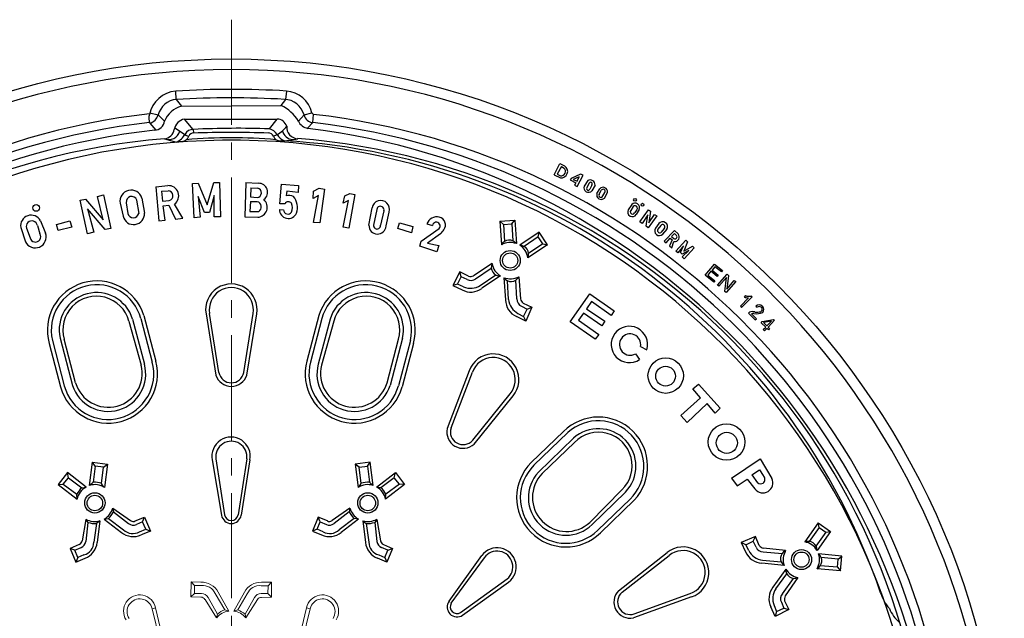
# Model space of a CAD drawing. Units: millimetres. Extents: x 0 to 48715, y -34700 to 29700.
# Drawn here: x 33751 to 37318, y -11656 to -9488 of the extents above; entities that cross this region are included whole.
import ezdxf

# ---------------------------------------------------------------- set-up
doc = ezdxf.new("R2010")
doc.units = ezdxf.units.MM
doc.linetypes.add('MITTE2', pattern=[28.575, 19.05, -3.175, 3.175, -3.175])
doc.layers.add('0.2 EVO CENTER LINE LAYER', color=5, linetype='MITTE2', lineweight=0)

msp = doc.modelspace()

# ---------------------------------------------------------------- linework, layer by layer
at = {"color": 7}
for p, q in [((34318.2, -9776.7), (34316.4, -9746.7)), ((34715.6, -9776.6), (34719.2, -9746.7)), ((34318.2, -9776.7), (34337, -9801.1)), ((34337, -9801.1), (34698.7, -9799.1)), ((34698.7, -9799.1), (34715.6, -9776.6)), ((34223, -9825.6), (34252.7, -9833)), ((34252.7, -9833), (34275.2, -9855.5)), ((34760.6, -9855.3), (34781.2, -9832.8)), ((34781.2, -9832.8), (34809.3, -9825.3)), ((34813.1, -9860.9), (34814.9, -9830.9)), ((34222.7, -9863), (34244, -9888)), ((34313, -9880), (34348.3, -9903.2)), ((34348.3, -9847.9), (34683.8, -9847.8)), ((34380.1, -9885.4), (34348.3, -9847.9)), ((34655.7, -9883.4), (34683.8, -9847.8)), ((34794.3, -9881.5), (34813.1, -9860.9)), ((34380.1, -9885.4), (34381, -9897.8)), ((34670.7, -9909.7), (34683.8, -9904.1)), ((34275.2, -9919.2), (34319, -9931.2)), ((34340.5, -9929.6), (34319, -9931.2)), ((35687.4, -10049.6), (35708, -10008.4)), ((35713.6, -10019.7), (35698.6, -10047.8)), ((35708, -10008.4), (35724.9, -10017.8)), ((35713.6, -10019.7), (35723, -10025.3)), ((35687.4, -10049.6), (35709.9, -10060.9)), ((35698.6, -10047.8), (35709.9, -10053.4)), ((35783, -10047.8), (35749.2, -10062.8)), ((35777.4, -10057.1), (35756.7, -10066.5)), ((35770.2, -10073.2), (35777.4, -10057.1)), ((35771, -10092.2), (35792.3, -10051.5)), ((35792.3, -10051.5), (35783, -10047.8)), ((34244.2, -10092.8), (34287.3, -10089)), ((34244.2, -10092.8), (34255.4, -10216.5)), ((34377.2, -10081.5), (34397.9, -10079.6)), ((34382.9, -10205.2), (34377.2, -10081.5)), ((34397.9, -10079.6), (34429.7, -10158.4)), ((34429.7, -10158.4), (34454.1, -10077.8)), ((34454.1, -10077.8), (34474.7, -10077.8)), ((34474.7, -10077.8), (34478.5, -10201.5)), ((34570.3, -10077.8), (34566.5, -10201.5)), ((34570.3, -10077.8), (34615.3, -10080.5)), ((34694, -10154.6), (34699.6, -10083.4)), ((34699.6, -10083.4), (34761.5, -10089)), ((34761.5, -10089), (34759.6, -10113.4)), ((35749.2, -10062.8), (35745.5, -10068.4)), ((35745.5, -10068.4), (35765.7, -10078.4)), ((35756.7, -10066.5), (35770.2, -10073.2)), ((35765.7, -10078.4), (35760.5, -10087.1)), ((35760.5, -10087.1), (35771, -10092.2)), ((35808.8, -10070.5), (35796.1, -10090.9)), ((35813, -10081.5), (35805.5, -10096.5)), ((35824.2, -10087.1), (35816.7, -10102.1)), ((35835.5, -10087.1), (35824.2, -10107.8)), ((34032.4, -10128.4), (34054.9, -10122.7)), ((34053, -10212.7), (34032.4, -10128.4)), ((34054.9, -10122.7), (34081.1, -10244.6)), ((34264.8, -10109.6), (34289.2, -10107.8)), ((34264.8, -10109.6), (34268.5, -10145.2)), ((34420.4, -10186.5), (34397.9, -10128.4)), ((34397.9, -10128.4), (34405.4, -10203.3)), ((34456, -10124.6), (34439.1, -10186.5)), ((34456, -10201.5), (34456, -10124.6)), ((34589, -10096.5), (34587.2, -10130.2)), ((34587.2, -10130.2), (34611.5, -10132.1)), ((34589, -10096.5), (34613.4, -10098.4)), ((34718.4, -10109.6), (34716.5, -10126.5)), ((34759.6, -10113.4), (34718.4, -10109.6)), ((34814, -10135.9), (34815.8, -10109.6)), ((34833.6, -10124.4), (34814, -10135.9)), ((34815.8, -10109.6), (34836.4, -10098.4)), ((34815.8, -10222.1), (34833.6, -10124.4)), ((34836.4, -10098.4), (34855.2, -10102.1)), ((34855.2, -10102.1), (34838.3, -10224)), ((34922.7, -10152.7), (34929, -10126.1)), ((34929, -10126.1), (34947, -10117.1)), ((34965.8, -10120.9), (34943.3, -10242.7)), ((34947, -10117.1), (34965.8, -10120.9)), ((35842.5, -10117.1), (35852.3, -10100.3)), ((35850.4, -10120.9), (35857.9, -10105.9)), ((35863.5, -10126.5), (35871.1, -10113.4)), ((35869.2, -10134), (35880.4, -10113.4)), ((33970.5, -10141.5), (33989.3, -10137.7)), ((33996.8, -10263.3), (33970.5, -10141.5)), ((33989.3, -10137.7), (34053, -10212.7)), ((34114.8, -10152.7), (34126.1, -10199.6)), ((34137.3, -10150.9), (34143, -10190.2)), ((34174.8, -10141.5), (34182.3, -10190.2)), ((34193.6, -10134), (34202.9, -10188.3)), ((34268.5, -10145.2), (34292.9, -10143.4)), ((34270.4, -10162.1), (34291.9, -10160.3)), ((34277.9, -10214.6), (34270.4, -10162.1)), ((34291.9, -10160.3), (34315.4, -10210.8)), ((34341.6, -10207.1), (34311.6, -10156.5)), ((34587.2, -10147.1), (34585.3, -10182.7)), ((34587.2, -10147.1), (34611.5, -10147.1)), ((34712.7, -10154.6), (34694, -10154.6)), ((34922.7, -10239), (34942, -10143.1)), ((34942, -10143.1), (34922.7, -10152.7)), ((35968.5, -10157.7), (35955.4, -10176.8)), ((35973.3, -10165.2), (35964.6, -10178.9)), ((34060.5, -10248.3), (33996.8, -10173.4)), ((33996.8, -10173.4), (34019.3, -10257.7)), ((34439.1, -10186.5), (34420.4, -10186.5)), ((34478.5, -10201.5), (34456, -10201.5)), ((34566.5, -10201.5), (34613.4, -10203.3)), ((34585.3, -10182.7), (34617.2, -10182.7)), ((34692.1, -10175.2), (34707.1, -10177.1)), ((35016.2, -10232.6), (35027.6, -10169.6)), ((35044.5, -10175.2), (35033, -10231.9)), ((35070.7, -10180.8), (35058.7, -10232.6)), ((35078.2, -10235.2), (35089.5, -10184.6)), ((35986.7, -10176.2), (35978.9, -10187.2)), ((35995.4, -10175.6), (35984.9, -10193.7)), ((35997.9, -10220), (36029.6, -10177)), ((36026.8, -10194.5), (36006.1, -10225.6)), ((36020.8, -10236.2), (36026.8, -10194.5)), ((36059.5, -10198.8), (36027.9, -10241.8)), ((36029.6, -10177), (36036.1, -10182)), ((36036.1, -10182), (36030.1, -10223.7)), ((36030.1, -10223.7), (36051.4, -10193.2)), ((36051.4, -10193.2), (36059.5, -10198.8)), ((33815, -10233.3), (33824.3, -10263.3)), ((33826.2, -10216.5), (33844.9, -10261.4)), ((33884.3, -10229.6), (33933, -10216.5)), ((33889.9, -10252.1), (33884.3, -10229.6)), ((33933, -10216.5), (33940.5, -10239)), ((34255.4, -10216.5), (34277.9, -10214.6)), ((34315.4, -10210.8), (34341.6, -10207.1)), ((34405.4, -10203.3), (34382.9, -10205.2)), ((34838.3, -10224), (34815.8, -10222.1)), ((35121.3, -10244.6), (35126.9, -10223.9)), ((35127, -10224), (35175.7, -10237.1)), ((35175.7, -10237.1), (35170.1, -10259.6)), ((35226.3, -10227.7), (35246.9, -10233.3)), ((35490.6, -10218.3), (35544.9, -10214.6)), ((35490.6, -10218.3), (35496.4, -10303.1)), ((35503.7, -10229.6), (35490.6, -10218.3)), ((35503.7, -10229.6), (35533.7, -10227.7)), ((35503.7, -10229.6), (35507.6, -10291.5)), ((35533.7, -10227.7), (35544.9, -10214.6)), ((35533.7, -10227.7), (35537.5, -10289.1)), ((35544.9, -10214.6), (35550.6, -10298.9)), ((36006.1, -10225.6), (35997.9, -10220)), ((36027.9, -10241.8), (36020.8, -10236.2)), ((36066.9, -10226.6), (36055, -10243.5)), ((36073.9, -10233.3), (36062.8, -10246.2)), ((33755, -10240.8), (33771.8, -10292.4)), ((33775.6, -10242.7), (33788.7, -10278.3)), ((33940.5, -10239), (33889.9, -10252.1)), ((34019.3, -10257.7), (33996.8, -10263.3)), ((34081.1, -10244.6), (34060.5, -10248.3)), ((34943.3, -10242.7), (34922.7, -10239)), ((35170.1, -10259.6), (35121.3, -10244.6)), ((35205.7, -10289.6), (35270.7, -10244.4)), ((35276, -10263.3), (35228.2, -10297.1)), ((35632.9, -10257.8), (35562.7, -10304.9)), ((35629.4, -10274.7), (35632.9, -10257.8)), ((35663.2, -10303.1), (35632.9, -10257.8)), ((36087.5, -10242.7), (36074, -10258.9)), ((36095.2, -10246.5), (36080.4, -10265)), ((36122.8, -10251.1), (36086.3, -10289.8)), ((36123.2, -10262.5), (36112.9, -10273.8)), ((36122.8, -10251.1), (36136.2, -10263.9)), ((36123.2, -10262.5), (36130.7, -10269.8)), ((35200.1, -10308.3), (35205.7, -10289.6)), ((35261.9, -10328.9), (35200.1, -10308.3)), ((35228.2, -10297.1), (35269.4, -10306.4)), ((35269.4, -10306.4), (35261.9, -10328.9)), ((35629.4, -10274.7), (35578.5, -10309.2)), ((35663.2, -10303.1), (35592.5, -10350.3)), ((35646.3, -10299.6), (35594.9, -10334.4)), ((35646.3, -10299.6), (35629.4, -10274.7)), ((35646.3, -10299.6), (35663.2, -10303.1)), ((36086.3, -10289.8), (36093.2, -10296.5)), ((36093.2, -10296.5), (36108, -10279.2)), ((36114.6, -10285.6), (36105.1, -10307.4)), ((36105.1, -10307.4), (36113.7, -10314.8)), ((36108, -10279.2), (36114.6, -10285.6)), ((36112.9, -10273.8), (36120.4, -10281.1)), ((36113.7, -10314.8), (36121.5, -10290.8)), ((36128.2, -10325.9), (36163.9, -10286.6)), ((36156, -10307.1), (36135.6, -10332.1)), ((36145.3, -10331.5), (36156, -10307.1)), ((36170.7, -10292.3), (36156.6, -10325.8)), ((36156.6, -10325.8), (36188.3, -10308.7)), ((36163.9, -10286.6), (36170.7, -10292.3)), ((36188.3, -10308.7), (36194.6, -10314.9)), ((36135.6, -10332.1), (36128.2, -10325.9)), ((36151, -10337.2), (36145.3, -10331.5)), ((36174.8, -10323.5), (36151, -10337.2)), ((36151.6, -10346.8), (36174.8, -10323.5)), ((36194.6, -10314.9), (36158.4, -10353.6)), ((35462.7, -10371.6), (35394.9, -10415.7)), ((36158.4, -10353.6), (36151.6, -10346.8)), ((36234.8, -10413.7), (36268.2, -10373.4)), ((36268.2, -10373.4), (36297.2, -10397)), ((35346, -10401.4), (35319.7, -10450.2)), ((35377.3, -10417.5), (35346, -10401.4)), ((35350.4, -10419.4), (35346, -10401.4)), ((35402.9, -10426.1), (35459.4, -10387.4)), ((35419.8, -10451), (35475.7, -10412.6)), ((36265.5, -10438.9), (36234.8, -10413.7)), ((36255.4, -10399), (36243.7, -10413)), ((36243.7, -10413), (36269.3, -10433.5)), ((36278.2, -10417.6), (36255.4, -10399)), ((36269.9, -10382.6), (36259.8, -10394.9)), ((36259.8, -10394.9), (36281.7, -10413.2)), ((36293.7, -10401.5), (36269.9, -10382.6)), ((36281.7, -10413.2), (36278.2, -10417.6)), ((36279.6, -10449.8), (36314, -10409.8)), ((36297.2, -10397), (36293.7, -10401.5)), ((36319.1, -10414.6), (36313.5, -10464)), ((36314, -10409.8), (36319.1, -10414.6)), ((35337.6, -10445.8), (35319.7, -10450.2)), ((35319.7, -10450.2), (35353.7, -10466.6)), ((35337.6, -10445.8), (35350.4, -10419.4)), ((35359.1, -10455.2), (35337.6, -10445.8)), ((35371.9, -10428.8), (35350.4, -10419.4)), ((35492.4, -10416.2), (35425.2, -10461)), ((35505.6, -10422.6), (35511.2, -10503.2)), ((35522.4, -10501.4), (35518.6, -10433.7)), ((35552.4, -10499.5), (35548.5, -10431.1)), ((35559, -10418.9), (35565.6, -10499.5)), ((36269.3, -10433.5), (36265.5, -10438.9)), ((36284, -10453.2), (36279.6, -10449.8)), ((36311.5, -10422.1), (36284, -10453.2)), ((36305.6, -10472.5), (36311.5, -10422.1)), ((36345.4, -10436.3), (36311, -10476.3)), ((36313.5, -10464), (36340, -10432.5)), ((36340, -10432.5), (36345.4, -10436.3)), ((35745.5, -10582), (35816.7, -10480.7)), ((35816.7, -10480.7), (35904.8, -10542.6)), ((36311, -10476.3), (36305.6, -10472.5)), ((36380.7, -10487.3), (36375.9, -10492.4)), ((35574.9, -10514.5), (35606.8, -10529.5)), ((35823.1, -10508.6), (35805, -10534.8)), ((35893.6, -10559.5), (35823.1, -10508.6)), ((36391.2, -10496), (36362.6, -10525.4)), ((36366.6, -10529.9), (36404.6, -10491.4)), ((36404.6, -10491.4), (36400.9, -10489.1)), ((34426, -10553.8), (34461.6, -10775)), ((34472.8, -10765.6), (34439.1, -10552)), ((34562.8, -10765.6), (34596.5, -10552)), ((34574, -10775), (34609.7, -10553.8)), ((35556.2, -10552), (35576.8, -10563.2)), ((35569.3, -10525.7), (35589.9, -10537)), ((35576.8, -10563.2), (35589.9, -10537)), ((35606.8, -10529.5), (35584.3, -10580.1)), ((35589.9, -10537), (35606.8, -10529.5)), ((35794.2, -10551), (35776, -10576.7)), ((35859.8, -10596.9), (35794.2, -10551)), ((35805, -10534.8), (35871.1, -10580.1)), ((35904.8, -10542.6), (35893.6, -10559.5)), ((36362.6, -10525.4), (36366.6, -10529.9)), ((36394.5, -10547.6), (36391.4, -10551.1)), ((36391.4, -10551.1), (36416, -10575.3)), ((36420.4, -10571.1), (36401.7, -10552.9)), ((36418.2, -10525), (36423.4, -10529.7)), ((34146.7, -10580.1), (34191.7, -10739.4)), ((34159.8, -10572.6), (34202.9, -10735.6)), ((34189.8, -10570.7), (34231, -10728.1)), ((34201.1, -10559.5), (34244.2, -10724.4)), ((34834.6, -10559.5), (34791.5, -10724.4)), ((34845.8, -10570.7), (34804.6, -10728.1)), ((34875.8, -10572.6), (34832.7, -10735.6)), ((34888.9, -10580.1), (34843.9, -10739.4)), ((35584.3, -10580.1), (35550.6, -10563.2)), ((35576.8, -10563.2), (35584.3, -10580.1)), ((35835.5, -10645.7), (35745.5, -10582)), ((35776, -10576.7), (35848.6, -10628.8)), ((35871.1, -10580.1), (35859.8, -10596.9)), ((36416, -10575.3), (36420.4, -10571.1)), ((36436.9, -10585.5), (36441, -10581)), ((36453.7, -10601.8), (36436.9, -10585.5)), ((36441, -10581), (36482, -10573.6)), ((36474.2, -10580.5), (36445.5, -10585.1)), ((36445.5, -10585.1), (36457.8, -10597.3)), ((36457.8, -10597.3), (36474.2, -10580.5)), ((36485.7, -10576.5), (36462.3, -10601.5)), ((36482, -10573.6), (36485.7, -10576.5)), ((35848.6, -10628.8), (35835.5, -10645.7)), ((36444.4, -10610.5), (36453.7, -10601.8)), ((36448.9, -10614.6), (36444.4, -10610.5)), ((36458.2, -10605.9), (36448.9, -10614.6)), ((36463.4, -10611.3), (36458.2, -10605.9)), ((36462.3, -10601.5), (36467.6, -10606.8)), ((36467.6, -10606.8), (36463.4, -10611.3)), ((33858.1, -10660.7), (33899.3, -10818.1)), ((33869.3, -10649.4), (33912.4, -10814.4)), ((33897.4, -10641.9), (33942.4, -10812.5)), ((33953.7, -10803.1), (33912.4, -10645.7)), ((35082, -10803.1), (35123.2, -10645.7)), ((35138.2, -10641.9), (35093.2, -10812.5)), ((35166.3, -10649.4), (35123.2, -10814.4)), ((35177.6, -10660.7), (35136.3, -10818.1)), ((35981.6, -10698.2), (35996.6, -10718.8)), ((36000.4, -10671.9), (36022.9, -10683.2)), ((35379.2, -10759.3), (35299.8, -10968.8)), ((35314.2, -10966.3), (35391.5, -10764.2)), ((35392.2, -11011.1), (35528, -10842.7)), ((36189.7, -10825.6), (36210.3, -10808.7)), ((36217.8, -10857.5), (36189.7, -10825.6)), ((36210.3, -10808.7), (36289, -10895)), ((35397.3, -11024.9), (35538.4, -10850.9)), ((36146.6, -10921.2), (36217.8, -10857.5)), ((36242.2, -10878.1), (36169.1, -10947.4)), ((36270.3, -10913.7), (36242.2, -10878.1)), ((36289, -10895), (36270.3, -10913.7)), ((36169.1, -10947.4), (36146.6, -10921.2)), ((35721.4, -10979.1), (35604.3, -11092.1)), ((35736.7, -10983.4), (35614, -11101.7)), ((35757, -11004.2), (35630.3, -11126.9)), ((35644, -11132.2), (35761.1, -11019.1)), ((34004.4, -11174.9), (34015.3, -11090.5)), ((34015.3, -11090.5), (34069.7, -11097.8)), ((34024.8, -11105.5), (34015.3, -11090.5)), ((34448.5, -11082.4), (34482.2, -11282.9)), ((34461.6, -11078.6), (34493.5, -11281.1)), ((34574, -11078.6), (34542.2, -11281.1)), ((34585.3, -11082.4), (34553.4, -11282.9)), ((35020.3, -11090.5), (34965.9, -11097.8)), ((35010.9, -11105.5), (35020.3, -11090.5)), ((35031.2, -11174.9), (35020.3, -11090.5)), ((36330.3, -11148), (36433.4, -11078.6)), ((36433.4, -11078.6), (36476.5, -11149.9)), ((33923.7, -11128.4), (33890.1, -11171.6)), ((33991.3, -11180.6), (33923.7, -11128.4)), ((33927.5, -11147.1), (33923.7, -11128.4)), ((34024.8, -11105.5), (34017.5, -11163.6)), ((34054.8, -11109.1), (34024.8, -11105.5)), ((34047.5, -11167.3), (34054.8, -11109.1)), ((34054.8, -11109.1), (34069.7, -11097.8)), ((34069.7, -11097.8), (34058.8, -11182.2)), ((34965.9, -11097.8), (34976.8, -11182.2)), ((34980.9, -11109.1), (34965.9, -11097.8)), ((34980.9, -11109.1), (35010.9, -11105.5)), ((34988.1, -11167.3), (34980.9, -11109.1)), ((35010.9, -11105.5), (35018.1, -11163.6)), ((35044.3, -11180.6), (35112, -11128.4)), ((35108.2, -11147.1), (35112, -11128.4)), ((35112, -11128.4), (35145.6, -11171.6)), ((36403.4, -11136.7), (36431.5, -11118)), ((36431.5, -11118), (36444.6, -11138.6)), ((33908.8, -11169.7), (33927.5, -11147.1)), ((33927.5, -11147.1), (33976, -11183.7)), ((34017.5, -11163.6), (34004.4, -11174.9)), ((35018.1, -11163.6), (35031.2, -11174.9)), ((35108.2, -11147.1), (35059.7, -11183.7)), ((35126.8, -11169.7), (35108.2, -11147.1)), ((36330.3, -11148), (36350.9, -11176.1)), ((36350.9, -11176.1), (36386.5, -11151.7)), ((36386.5, -11151.7), (36414.6, -11187.4)), ((36403.4, -11136.7), (36424, -11164.9)), ((33890.1, -11171.6), (33908.8, -11169.7)), ((33890.1, -11171.6), (33959.1, -11224.8)), ((33908.8, -11169.7), (33958.3, -11206.9)), ((33976, -11183.7), (33991.3, -11180.6)), ((34055.1, -11180.3), (34047.5, -11167.3)), ((34980.6, -11180.3), (34988.1, -11167.3)), ((35059.7, -11183.7), (35044.3, -11180.6)), ((35145.6, -11171.6), (35076.6, -11224.8)), ((35126.8, -11169.7), (35077.4, -11206.9)), ((35145.6, -11171.6), (35126.8, -11169.7)), ((35933, -11191.4), (35816, -11308.6)), ((35945.9, -11199.1), (35824.8, -11316.5)), ((33959.1, -11224.8), (33958.3, -11206.9)), ((35076.6, -11224.8), (35077.4, -11206.9)), ((35962.2, -11224.4), (35845.1, -11337.4)), ((35977.5, -11228.7), (35854.8, -11347)), ((34088.5, -11257.1), (34091, -11270.2)), ((34088.5, -11257.1), (34153, -11301.8)), ((34091, -11270.2), (34145.5, -11313.1)), ((34947.2, -11257.1), (34882.6, -11301.8)), ((34944.6, -11270.2), (34890.1, -11313.1)), ((34947.2, -11257.1), (34944.6, -11270.2)), ((33991, -11297.7), (33977.4, -11375)), ((33991, -11297.7), (33998.5, -11308.7)), ((34040.9, -11303.4), (34029, -11312.7)), ((34040.9, -11303.4), (34031.7, -11381.6)), ((34057.4, -11296.5), (34072.4, -11294.6)), ((34057.4, -11296.5), (34119.4, -11345)), ((34072.4, -11294.6), (34126.9, -11335.6)), ((34169.9, -11303.6), (34203.6, -11290.4)), ((34196.1, -11307.3), (34173.7, -11316.7)), ((34196.1, -11307.3), (34203.6, -11290.4)), ((34207.5, -11333.5), (34196.1, -11307.3)), ((34203.6, -11290.4), (34224.4, -11340.9)), ((34832.1, -11290.4), (34811.3, -11340.9)), ((34828.2, -11333.5), (34839.5, -11307.3)), ((34865.8, -11303.6), (34832.1, -11290.4)), ((34839.5, -11307.3), (34832.1, -11290.4)), ((34839.5, -11307.3), (34862, -11316.7)), ((34963.3, -11294.6), (34908.8, -11335.6)), ((34978.3, -11296.5), (34916.2, -11345)), ((34978.3, -11296.5), (34963.3, -11294.6)), ((34994.7, -11303.4), (35006.6, -11312.7)), ((34994.7, -11303.4), (35003.9, -11381.6)), ((35044.6, -11297.7), (35037.1, -11308.7)), ((35044.6, -11297.7), (35058.3, -11375)), ((33998.5, -11308.7), (33990.6, -11377.7)), ((34029, -11312.7), (34019.8, -11380.3)), ((34185, -11342.9), (34207.5, -11333.5)), ((34224.4, -11340.9), (34190.7, -11354.1)), ((34207.5, -11333.5), (34224.4, -11340.9)), ((34828.2, -11333.5), (34811.3, -11340.9)), ((34811.3, -11340.9), (34845, -11354.1)), ((34850.6, -11342.9), (34828.2, -11333.5)), ((35006.6, -11312.7), (35015.9, -11380.3)), ((35037.1, -11308.7), (35045, -11377.7)), ((36644.1, -11309.9), (36595.1, -11379.3)), ((36647.2, -11326.9), (36611, -11377.4)), ((36688.6, -11341.4), (36639.6, -11410.3)), ((36644.1, -11309.9), (36688.6, -11341.4)), ((36647.2, -11326.9), (36644.1, -11309.9)), ((36647.2, -11326.9), (36671.6, -11344.4)), ((36671.6, -11344.4), (36688.6, -11341.4)), ((36416.3, -11360.4), (36365.1, -11381.6)), ((36381.8, -11389.5), (36408.4, -11377.1)), ((36408.4, -11377.1), (36416.3, -11360.4)), ((36419.1, -11398), (36408.4, -11377.1)), ((36430.5, -11392.7), (36416.3, -11360.4)), ((36671.6, -11344.4), (36635.8, -11394.4)), ((33966.8, -11388.3), (33933.6, -11402.9)), ((33933.6, -11402.9), (33954.9, -11453.2)), ((33950.9, -11409.5), (33933.6, -11402.9)), ((33950.9, -11409.5), (33973.4, -11400.2)), ((33961.5, -11436), (33950.9, -11409.5)), ((35084.8, -11409.5), (35062.2, -11400.2)), ((35068.9, -11388.3), (35102, -11402.9)), ((35074.1, -11436), (35084.8, -11409.5)), ((35102, -11402.9), (35080.7, -11453.2)), ((35084.8, -11409.5), (35102, -11402.9)), ((36365.1, -11381.6), (36381.1, -11415.7)), ((36381.8, -11389.5), (36365.1, -11381.6)), ((36392.5, -11410.4), (36381.8, -11389.5)), ((36525.6, -11411), (36445.2, -11402.4)), ((33961.5, -11436), (33954.9, -11453.2)), ((33954.9, -11453.2), (33988, -11438.6)), ((33984, -11426.7), (33961.5, -11436)), ((35080.7, -11453.2), (35047.6, -11438.6)), ((35051.6, -11426.7), (35074.1, -11436)), ((35074.1, -11436), (35080.7, -11453.2)), ((35306.9, -11594.1), (35425, -11429.1)), ((35314.4, -11601.6), (35434.4, -11436.6)), ((35920.1, -11556.2), (36096.4, -11417.9)), ((35933.8, -11561.5), (36104.4, -11428.5)), ((36442.2, -11445.5), (36509.8, -11451.1)), ((36444.9, -11415.5), (36513.1, -11421.2)), ((36729.5, -11430.5), (36645.3, -11422.6)), ((36716.1, -11441.4), (36654.8, -11435.9)), ((36713.4, -11471.3), (36716.1, -11441.4)), ((36716.1, -11441.4), (36729.5, -11430.5)), ((36724.3, -11484.7), (36729.5, -11430.5)), ((36520.5, -11464.4), (36440, -11456.7)), ((36526.6, -11477.7), (36480, -11543.7)), ((36724.3, -11484.7), (36639.7, -11476.6)), ((36713.4, -11471.3), (36651.6, -11465.8)), ((36713.4, -11471.3), (36724.3, -11484.7)), ((35348.1, -11635.3), (35516.8, -11513.5)), ((36489.9, -11549.4), (36529.7, -11494.5)), ((36514.3, -11566.9), (36554.5, -11511.4)), ((36570.4, -11508.6), (36524.5, -11575.2)), ((35355.6, -11644.7), (35522.4, -11524.7)), ((36185.3, -11578.6), (35974.6, -11654.6)), ((35977.4, -11640.2), (36180.6, -11566.2)), ((36522.3, -11592.7), (36537.5, -11624.5)), ((36488.1, -11649.5), (36472.6, -11615.1)), ((36484.1, -11609.9), (36492.9, -11631.7)), ((36537.5, -11624.5), (36488.1, -11649.5)), ((36492.9, -11631.7), (36519.7, -11619.6)), ((36510.8, -11597.9), (36519.7, -11619.6)), ((36519.7, -11619.6), (36537.5, -11624.5)), ((36492.9, -11631.7), (36488.1, -11649.5))]:
    msp.add_line(p, q, dxfattribs=at)
at = {"color": 7, "lineweight": 0}
for p, q in [((34371.3, -11578.9), (34371.7, -11524.2)), ((34371.7, -11524.2), (34407.9, -11525)), ((34384.4, -11537.6), (34371.7, -11524.2)), ((34384.4, -11537.6), (34384.7, -11566.2)), ((34408.7, -11537.6), (34384.4, -11537.6)), ((34626.5, -11538.1), (34650.9, -11538.2)), ((34663.6, -11524.9), (34627.4, -11525.5)), ((34650.9, -11538.2), (34650.4, -11566.8)), ((34650.9, -11538.2), (34663.6, -11524.9)), ((34663.7, -11579.5), (34663.6, -11524.9)), ((34384.7, -11566.2), (34371.3, -11578.9)), ((34407.5, -11579.7), (34371.3, -11578.9)), ((34384.7, -11566.2), (34409.1, -11566.1)), ((34464.6, -11654.1), (34422.4, -11587.9)), ((34467.3, -11641), (34433.6, -11580.4)), ((34493.9, -11625.7), (34459.5, -11566.8)), ((34508.5, -11629.7), (34470, -11561)), ((34526.3, -11629.8), (34565.1, -11561.2)), ((34540.9, -11625.8), (34575.6, -11567)), ((34567.5, -11641.2), (34601.5, -11580.7)), ((34570.2, -11654.3), (34612.7, -11588.3)), ((34650.4, -11566.8), (34626, -11566.6)), ((34627.6, -11580.2), (34663.7, -11579.5)), ((34650.4, -11566.8), (34663.7, -11579.5)), ((34230.5, -11621.4), (34243.4, -11617.8)), ((34285.8, -11848), (34230.5, -11621.4)), ((34243.4, -11617.8), (34296.8, -11842.4)), ((34508.5, -11629.7), (34493.9, -11625.7)), ((34526.3, -11629.8), (34540.9, -11625.8)), ((34790.4, -11617.8), (34737, -11842.4)), ((34748, -11848), (34803.3, -11621.4)), ((34803.3, -11621.4), (34790.4, -11617.8)), ((34464.6, -11654.1), (34467.3, -11641)), ((34570.2, -11654.3), (34567.5, -11641.2))]:
    msp.add_line(p, q, dxfattribs=at)
at = {"color": 7}
for centre, radius in [((34516.9, -12431.7), 2801.3), ((33810.8, -10169.7), 12.3), ((35980.2, -10140.1), 5.03), ((36007.2, -10158.2), 5.25), ((35528.1, -10360.2), 36.3), ((35528.1, -10360.2), 27.5), ((36091.4, -10777.2), 64.1), ((36090.8, -10779.1), 35.7), ((36311.8, -11017.5), 66.2), ((36312.8, -11020.6), 38.4), ((34023.3, -11238), 36.8), ((34023.4, -11238.6), 28.1), ((35012.3, -11238), 36.8), ((35012.2, -11238.6), 28.1), ((36583.5, -11443.5), 36.3), ((36583.5, -11443.5), 27.5)]:
    msp.add_circle(centre, radius, dxfattribs=at)
for centre, radius, start, end in [((34517.5, -12432.9), 2764, 6.1714, 173.8286), ((34325.3, -9853.1), 106.8, 94.7881, 168.0981), ((34518, -12915.5), 3175.2, 86.3981, 93.6408), ((34515.3, -13165.2), 3394.2, 86.7113, 93.3276), ((34710, -9848.2), 101.9, 13.0191, 85.8173), ((34325.2, -9851.1), 74.7, 95.3128, 165.9288), ((34364.3, -9894.5), 97.3, 106.29, 156.3661), ((34637.7, -9928.4), 143, 30.7519, 64.7393), ((34707.7, -9852.8), 76.2, 15.1956, 88.2628), ((34523.8, -12436.4), 2625.3, 96.6076, 172.9713), ((34264.6, -9844.5), 45.8, 163.0102, 203.7613), ((34210, -9820.3), 44.5, 286.5449, 343.4934), ((34816.7, -9824.7), 36.4, 192.8688, 264.322), ((56915.6, 12291.3), 31270.3, 225.01335, 225.02792), ((34520.2, -12430.9), 2616.6, 6.9716, 83.5327), ((34513.6, -12428.9), 2585.1, 96.4847, 173.1125), ((34238, -9851.1), 37.5, 273.769, 353.2908), ((34356.7, -9893.9), 46.7, 100.4271, 169.6122), ((34682.8, -9885.2), 37.3, 17.2953, 88.5095), ((34628.3, -9805), 113.6, 299.2295, 322.5201), ((34760.2, -9877.2), 41.9, 175.7176, 268.0319), ((34803.7, -9834.7), 47.8, 205.581, 258.7083), ((34517, -12433.6), 2589.7, 6.9802, 83.435), ((34519.5, -12440), 2566.7, 96.2426, 173.9931), ((34272.1, -9880.3), 39, 274.4805, 352.4618), ((34291, -9881), 41.3, 247.4689, 344.8854), ((34291.2, -9870), 67.2, 294.4185, 331.2869), ((34333.3, -9898.4), 32.1, 283.0288, 339.1258), ((34364.5, -9888.7), 21.1, 224.4346, 266.5312), ((34380.2, -9920.7), 35.3, 90.1793, 148.5748), ((34516.6, -11822), 1906.3, 85.0923, 94.8829), ((34382.3, -9918.8), 21, 93.4483, 154.5437), ((34541.9, -13250.5), 3369, 88.0656, 92.7528), ((34517.7, -14823.4), 4926.8, 88.4389, 91.5999), ((34652.9, -9918.1), 19.7, 25.3632, 92.7473), ((34645.1, -9927.3), 45.1, 31.034, 76.4965), ((34692.7, -9903.8), 22.9, 194.8989, 275.7494), ((34735.3, -9871.2), 61.1, 212.4908, 243.3986), ((34744.7, -9879), 43.8, 195.7562, 263.9202), ((34482.6, -12463.5), 2600.7, 6.4493, 83.1158), ((34477.7, -12391.6), 2480.7, 94.683, 176.9028), ((34518.1, -12433.8), 2509.2, 181.4965, 178.5142), ((34700, -9694.8), 231.8, 268.7745, 284.6843), ((34570.6, -12353.8), 2431.3, 18.9535, 86.7343), ((34565.5, -12391.1), 2480.1, 3.3093, 85.5543), ((35713, -10037.8), 23.3, 262.3466, 59.2958), ((35711.9, -10037.2), 16.3, 262.7276, 47.2385), ((34289.7, -10126.3), 37.3, 306.0128, 93.6975), ((34616.7, -10113.2), 32.7, 305.9754, 92.5048), ((35811.6, -10096.9), 16.6, 158.7151, 319.3571), ((35817.1, -10086.9), 18.4, 359.2608, 116.6728), ((35819.1, -10083.4), 6.37, 323.9693, 162.9026), ((34154.7, -10145.6), 40.5, 16.6448, 190.1404), ((34156.4, -10147.3), 19.4, 17.4715, 190.6027), ((34287.9, -10125.9), 18.2, 286.0164, 86.0013), ((34609.5, -10115.1), 17.1, 276.8177, 76.8187), ((34727.7, -10154.9), 30.5, 60.3491, 111.4758), ((34693.4, -10168.7), 63.7, 342.0083, 39.2312), ((35810.9, -10099.8), 6.31, 148.6659, 338.2059), ((35857.7, -10122.6), 16.2, 160.235, 315.2132), ((35856.6, -10124.5), 7.14, 149.6696, 343.581), ((35864.3, -10111.3), 16.3, 352.7261, 137.2384), ((35864.4, -10109.8), 7.56, 332.104, 148.408), ((34607, -10166.1), 19.5, 301.2604, 76.6854), ((34611.6, -10166.9), 36.5, 272.84, 48.2801), ((34724.5, -10160), 12.9, 34.0496, 155.4773), ((34703.4, -10168.7), 35.6, 333.4356, 26.5644), ((35059.1, -10174.7), 31.9, 341.9598, 170.7856), ((35057.8, -10177.3), 13.4, 344.724, 171.0873), ((35980.6, -10168.7), 16.3, 334.9704, 137.5503), ((35980.3, -10170.3), 8.68, 317.4683, 144.0643), ((33792.5, -10234.1), 38.1, 27.5961, 190.176), ((34164.1, -10191.3), 38.9, 192.33, 4.322), ((34162.6, -10185.1), 20.3, 194.6756, 345.3244), ((34724.4, -10175.6), 32.2, 179.3337, 336.7149), ((34722.2, -10177), 15.1, 180.3271, 329.8115), ((35970.6, -10184.4), 17, 153.5385, 327.0751), ((35971.1, -10184.2), 8.39, 140.7449, 339.6719), ((33795, -10236.9), 20.3, 10.094, 196.69), ((35047.3, -10233.5), 31, 178.3475, 356.9087), ((35045.8, -10233.4), 12.9, 172.9522, 3.8947), ((35262.8, -10241.1), 38.9, 77.4222, 159.8913), ((35260.4, -10235.3), 13.7, 318.485, 171.542), ((35263.7, -10231.8), 29.7, 325.5951, 75.1546), ((36080.5, -10237.4), 17.4, 328.0636, 141.5591), ((36080.4, -10238.4), 8.29, 328.8903, 142.0214), ((33807.5, -10274.8), 39.7, 206.1642, 19.7008), ((33807.8, -10273.8), 19.6, 193.3706, 32.2977), ((32819.6, -8225.4), 3191.7, 320.3186, 320.6624), ((36068.5, -10253.3), 16.7, 143.7488, 315.7408), ((36070.1, -10251.1), 8.71, 146.0944, 296.7431), ((36124.6, -10274.5), 7.79, 237.4352, 37.42), ((36124.9, -10275.2), 16, 257.4315, 45.1163), ((35524.9, -10319.3), 32.8, 38.4596, 150.3715), ((35528.1, -10360.2), 65.2, 69.8294, 119.0017), ((35528.1, -10360.2), 65.2, 8.7088, 57.881), ((35562.3, -10337.7), 32.8, 337.3389, 89.2509), ((35490.2, -10385.4), 30.8, 153.3527, 274.057), ((35528.1, -10360.2), 66.4, 189.9002, 237.5095), ((35383.5, -10390.2), 28, 257.2698, 294.1436), ((34030.4, -10613), 178.8, 17.4336, 195.447), ((34030.3, -10612.9), 165, 14.8227, 192.7765), ((34517.8, -10538.3), 93.1, 350.384, 189.616), ((35005.2, -10613), 178.8, 344.553, 162.5664), ((35005.4, -10612.9), 165, 347.2235, 165.1773), ((35385.5, -10397.2), 63.7, 245.5141, 302.5274), ((35385.5, -10405.6), 27, 239.6154, 310.3359), ((35528.1, -10360.2), 66.4, 250.2009, 297.8103), ((35531.2, -10405.5), 30.8, 213.6534, 334.3578), ((34029.9, -10612.2), 135.8, 16.9448, 192.6627), ((34517.8, -10538.2), 79.9, 350.0606, 189.9394), ((35005.7, -10612.2), 135.8, 347.3373, 163.0552), ((35385.1, -10408.1), 66.4, 241.7365, 307.1344), ((36393.5, -10458), 32, 246.4746, 283.3452), ((34029.1, -10611.3), 121.7, 14.8764, 196.4082), ((35006.5, -10611.3), 121.7, 343.5918, 165.1236), ((35577.6, -10502.6), 66.4, 180.576, 245.974), ((35585.9, -10495.6), 63.7, 185.1831, 242.1963), ((35579.4, -10500.7), 27, 177.3746, 248.095), ((35592.7, -10492.9), 28, 193.5669, 230.4406), ((36396.1, -10440.8), 55.4, 248.7053, 264.9649), ((36429.3, -10537.6), 16.8, 42.6521, 131.5614), ((36405.7, -10575.1), 29.7, 73.2982, 112.1769), ((36407.8, -10572.5), 20.5, 82.3307, 107.3866), ((36419.7, -10490.4), 62.4, 261.5866, 291.977), ((36421.5, -10446.7), 100.3, 265.8795, 277.7765), ((36430.7, -10538.4), 11.4, 52.7454, 130.0657), ((36431.5, -10537), 9.69, 291.1713, 51.683), ((36431.1, -10537.9), 15.8, 319.2224, 47.9624), ((35959.8, -10664.2), 65.9, 343.2399, 303.9913), ((35962.5, -10664.7), 38.6, 349.1672, 299.7567), ((35466.6, -10791.6), 93.1, 320.4843, 159.7164), ((34071.5, -10770.5), 178.7, 195.4536, 14.9512), ((34071.7, -10771), 165, 195.2226, 15.0595), ((34071.7, -10770.9), 135.9, 197.844, 15.0245), ((34964.1, -10770.5), 178.7, 165.0488, 344.5464), ((34964, -10771), 165, 164.9405, 344.7774), ((34963.9, -10770.9), 135.9, 164.9755, 342.156), ((35466.6, -10791.5), 79.9, 320.1609, 160.0397), ((34071.9, -10768.5), 123.2, 196.3201, 13.6549), ((34517.8, -10757.4), 45.7, 190.3884, 349.6116), ((34963.7, -10768.5), 123.2, 166.3451, 343.6799), ((34517.8, -10757.3), 59, 197.4921, 342.5079), ((35847.3, -11106.1), 178.8, 316.7358, 134.7492), ((35847.3, -11105.9), 165, 314.1249, 132.0786), ((35357.4, -10981.5), 59, 167.5924, 312.6082), ((35357.3, -10981.5), 45.7, 160.4887, 319.7119), ((35847.8, -11105.2), 135.8, 316.247, 131.9649), ((35848.2, -11104.1), 121.7, 314.1785, 135.7104), ((34516.9, -11069.5), 69.6, 349.3499, 190.6501), ((34517.8, -11071.6), 56.7, 352.8476, 187.1524), ((35730.1, -11219), 178.7, 134.7557, 314.2534), ((35729.7, -11219.4), 165, 134.5247, 314.3616), ((35729.9, -11219.3), 135.9, 137.1461, 314.3266), ((34023.3, -11238), 74.8, 71.1348, 94.4701), ((35012.3, -11238), 74.8, 85.5299, 108.8652), ((35732.1, -11218.4), 123.2, 135.6223, 312.9571), ((36443.7, -11165.5), 36.3, 216.9288, 25.508), ((36435.9, -11147.9), 20.7, 234.8256, 294.786), ((36431.4, -11152.7), 19.3, 313.2814, 46.7186), ((34023.3, -11238), 72.1, 131.0548, 154.4549), ((34022.8, -11237.4), 64.9, 118.9592, 168.839), ((34023.4, -11238.6), 66.6, 57.875, 106.612), ((35012.2, -11238.6), 66.6, 73.388, 122.125), ((35012.9, -11237.4), 64.9, 11.161, 61.0408), ((35012.3, -11238), 72.1, 25.5451, 48.9452), ((34023.4, -11238.6), 67.2, 300.3634, 344.1314), ((34023.3, -11238), 74.9, 310.9223, 334.6043), ((35012.3, -11238), 74.9, 205.3957, 229.0777), ((35012.2, -11238.6), 67.2, 195.8686, 239.6366), ((34023.6, -11238.5), 67.2, 241.1364, 284.9044), ((34162.7, -11290.6), 14.8, 228.9271, 298.7183), ((34517.8, -11276.8), 36.1, 189.7987, 350.2013), ((34517.8, -11277), 24.7, 189.5269, 350.4731), ((34872.9, -11290.6), 14.8, 241.2817, 311.0729), ((35012, -11238.5), 67.2, 255.0956, 298.8636), ((34023.3, -11238), 74.9, 250.6634, 274.3454), ((34160.8, -11300.1), 49.1, 226.2734, 299.466), ((34162.7, -11290.6), 28.3, 232.5504, 292.7034), ((34874.8, -11300.1), 49.1, 240.534, 313.7266), ((34872.9, -11290.6), 28.3, 247.2966, 307.4496), ((35012.3, -11238), 74.9, 265.6546, 289.3366), ((33962.5, -11374.1), 14.8, 286.5494, 356.3407), ((33962.5, -11374.1), 28.3, 292.5643, 352.7174), ((34162.6, -11290.4), 69.6, 231.6691, 293.7835), ((34873, -11290.4), 69.6, 246.2165, 308.3309), ((35073.1, -11374.1), 28.3, 187.2826, 247.4357), ((35073.1, -11374.1), 14.8, 183.6593, 253.4506), ((36606.9, -11409.9), 32.8, 359.2531, 111.1651), ((33970.6, -11379.4), 49.1, 285.8017, 358.9944), ((33962.5, -11373.9), 69.6, 291.4843, 353.5986), ((35073.1, -11373.9), 69.6, 186.4014, 248.5157), ((35065, -11379.4), 49.1, 181.0056, 254.1983), ((35480.7, -11469.8), 69, 307.2065, 143.9059), ((35480.7, -11469.6), 56.9, 309.4356, 144.6073), ((36154.5, -11490.7), 93.1, 289.3573, 128.5894), ((36154.6, -11490.7), 79.9, 289.0339, 128.9127), ((36449.6, -11382.2), 63.7, 206.3077, 263.3209), ((36444.3, -11388.6), 27, 200.4089, 271.1294), ((36452.5, -11375.4), 28, 218.0633, 254.9371), ((36538.2, -11439.2), 30.8, 114.1462, 234.8506), ((36583.5, -11443.5), 66.4, 150.6937, 198.3031), ((36583.5, -11443.5), 65.2, 30.6229, 79.7952), ((36442.4, -11390.3), 66.4, 202.53, 267.928), ((36583.5, -11443.5), 65.2, 329.5023, 18.6746), ((36624.3, -11447.7), 32.8, 298.1324, 50.0444), ((36557.3, -11480.7), 30.8, 174.4469, 295.1513), ((36583.5, -11443.5), 66.4, 210.9944, 258.6038), ((35962.9, -11596.8), 59, 136.4654, 281.4812), ((36531.9, -11585.2), 66.4, 141.3696, 206.7675), ((36542.7, -11585), 63.7, 145.9766, 202.9898), ((35962.8, -11596.8), 45.7, 129.3617, 288.5849), ((36534.4, -11584.9), 27, 138.1681, 208.8886), ((36549.7, -11587.3), 28, 154.3604, 191.2342), ((37013.7, -11519.8), 150.3, 197.1259, 221.9522), ((35335.4, -11615.4), 35.6, 143.2563, 304.5819), ((35335.4, -11614.3), 24.6, 148.8223, 301.1777), ((37025.6, -11569.2), 133.9, 202.4666, 229.5099)]:
    msp.add_arc(centre, radius, start, end, dxfattribs=at)
at = {"color": 7, "lineweight": 0}
for centre, radius, start, end in [((34409.1, -11594.6), 69.6, 28.9054, 91.0198), ((34414.5, -11586.4), 49.1, 23.5097, 96.7023), ((34625.9, -11595.1), 69.6, 88.7206, 150.8349), ((34620.5, -11586.8), 49.1, 83.038, 156.2307), ((34186, -11630.1), 58.8, 12.1404, 212.8186), ((34185.9, -11631.5), 45.7, 12.6985, 213.0826), ((34409, -11594.4), 14.8, 26.1634, 95.9546), ((34409, -11594.4), 28.3, 29.7867, 89.9397), ((34625.9, -11594.9), 28.3, 89.8006, 149.9537), ((34625.9, -11594.9), 14.8, 83.7857, 153.577), ((34847.8, -11630.1), 58.8, 327.1814, 167.8596), ((34847.9, -11631.5), 45.7, 326.9174, 167.3015), ((34517.3, -11696.8), 74.9, 108.1587, 131.8406), ((34517.3, -11696.8), 74.9, 47.8997, 71.5817), ((34517.4, -11696.3), 67.2, 97.5997, 141.3677), ((34517.1, -11696.3), 67.2, 38.3727, 82.1407)]:
    msp.add_arc(centre, radius, start, end, dxfattribs=at)
at = {"layer": '0.2 EVO CENTER LINE LAYER', "color": 5, "lineweight": 5, "ltscale": 20}
msp.add_line((34517.8, -9488.1), (34517.8, -11958), dxfattribs=at)

doc.saveas('drawing.dxf')
